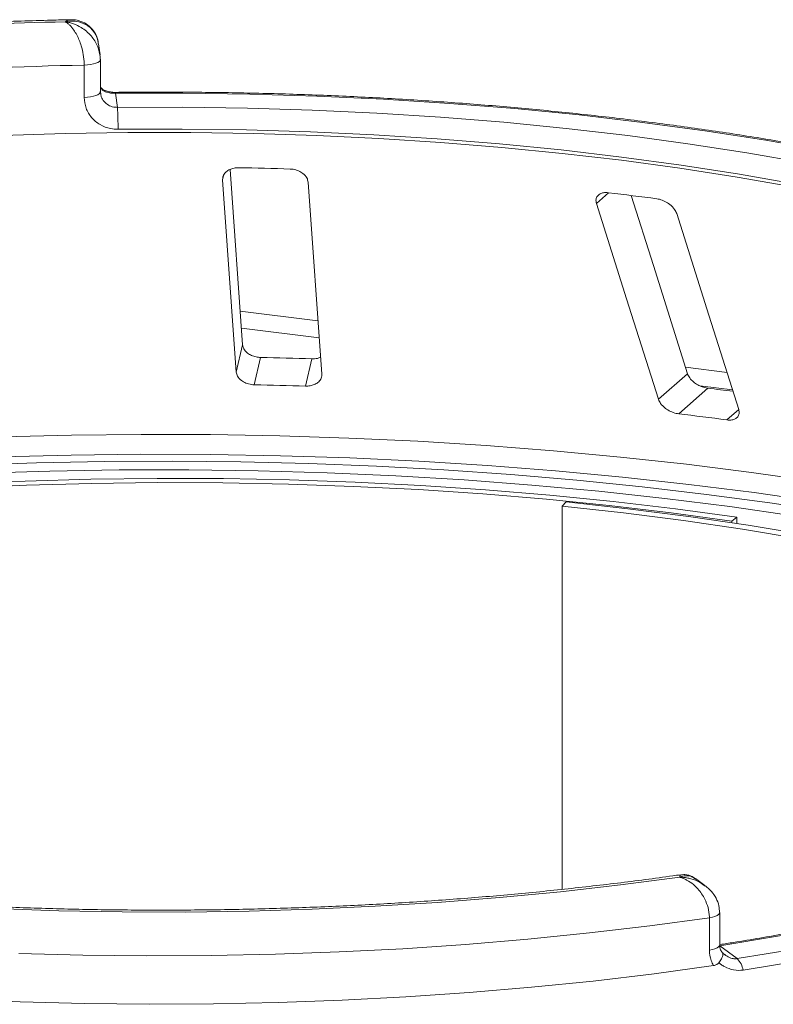
# Paper-space layout 'Blatt2' of a CAD drawing. Units: millimetres. Extents: x 5 to 415, y 5 to 292.
# Drawn here: x 318 to 323, y 119 to 125 of the extents above; entities that cross this region are included whole.
import ezdxf

# ---------------------------------------------------------------- set-up
doc = ezdxf.new("R2010")
doc.units = ezdxf.units.MM

psp = doc.layouts.new('Blatt2')

# ---------------------------------------------------------------- linework, layer by layer
at = {"color": 7, "linetype": 'Continuous', "lineweight": 15}
for p, q in [((318.27177, 125.04474), (318.26174, 125.1175)), ((318.27381, 125.0155), (318.27369, 125.0172)), ((318.27381, 124.80599), (318.27381, 125.0155)), ((318.16924, 124.76902), (318.16924, 124.97853)), ((318.27369, 124.80769), (318.27608, 124.7945)), ((318.37214, 124.79572), (318.38469, 124.70463)), ((319.19599, 123.16638), (319.11545, 124.30235)), ((319.06628, 124.23515), (319.15461, 122.98934)), ((319.70849, 122.97496), (319.62016, 124.22077)), ((319.18835, 123.27415), (319.69177, 123.21072)), ((319.15461, 122.98934), (319.19599, 123.16638)), ((319.27128, 122.90691), (319.31264, 123.08391)), ((319.6036, 122.89828), (319.64497, 123.07528)), ((321.89073, 122.81263), (322.07908, 122.97873)), ((322.02148, 122.71843), (322.20978, 122.88449)), ((322.15774, 122.90004), (322.37047, 122.87324)), ((321.29155, 122.14761), (321.26717, 122.12105)), ((321.26717, 122.12105), (321.26717, 119.6364)), ((322.39849, 122.0483), (322.36519, 122.02284)), ((322.36519, 122.0125), (322.36519, 122.02284)), ((322.39849, 122.00745), (322.39849, 122.0483)), ((322.19014, 119.66253), (322.13132, 119.70596)), ((322.28708, 119.27725), (322.28708, 119.48677)), ((322.2204, 119.24331), (322.2204, 119.45282)), ((322.28707, 119.27049), (322.39963, 119.18738))]:
    psp.add_line(p, q, dxfattribs=at)
at = {"color": 8, "linetype": 'Continuous', "lineweight": 15}
for p, q in [((319.06628, 124.23515), (319.07282, 124.26311)), ((321.48868, 124.08178), (321.56768, 124.15145)), ((319.18058, 123.38372), (319.684, 123.32029)), ((322.06594, 123.0202), (322.33464, 122.98634)), ((322.33329, 122.67914), (322.41041, 122.74716))]:
    psp.add_line(p, q, dxfattribs=at)
at = {"color": 8, "linetype": 'Continuous', "lineweight": 15, "flags": 128}
for points in [[(318.16924, 124.97853), (318.19058, 124.97965), (318.21086, 124.98213), (318.22933, 124.98586), (318.24527, 124.99072), (318.2581, 124.99651), (318.26732, 125.00303), (318.27258, 125.01001), (318.27381, 125.0155)], [(318.16924, 124.76902), (318.19058, 124.77014), (318.21086, 124.77261), (318.22933, 124.77635), (318.24527, 124.78121), (318.2581, 124.787), (318.26732, 124.79351), (318.27258, 124.8005), (318.27381, 124.80599)], [(324.58157, 124.0391), (324.39895, 124.09253), (324.06086, 124.18405), (323.70965, 124.26989), (323.34616, 124.34985), (322.97128, 124.42375), (322.58593, 124.49139), (322.19104, 124.55261), (321.78758, 124.60727), (321.37652, 124.65523), (320.95886, 124.69638), (320.53562, 124.73061), (320.10784, 124.75784), (319.67655, 124.77801), (319.2428, 124.79106), (318.80764, 124.79697), (318.37214, 124.79572)], [(317.63919, 122.56861), (318.08786, 122.58038), (318.53765, 122.58556), (318.98769, 122.58415), (319.43711, 122.57613), (319.88504, 122.56154), (320.3306, 122.5404), (320.77295, 122.51274), (321.21122, 122.47863), (321.64457, 122.43812), (322.07215, 122.3913), (322.49314, 122.33826), (322.90673, 122.2791), (323.31211, 122.21394), (323.70851, 122.14289), (324.09515, 122.06611), (324.47128, 121.98373), (324.83618, 121.89592), (325.18914, 121.80284), (325.52949, 121.70468), (325.85655, 121.60162), (326.1697, 121.49387), (326.46834, 121.38163), (326.63714, 121.31354)], [(326.60099, 121.20834), (326.50373, 121.24714), (326.20374, 121.3599), (325.88916, 121.46815), (325.56061, 121.57168), (325.21871, 121.6703), (324.86414, 121.76381), (324.49756, 121.85203), (324.11971, 121.93479), (323.7313, 122.01193), (323.33308, 122.0833), (322.92584, 122.14877), (322.51035, 122.2082), (322.08742, 122.26149), (321.65787, 122.30852), (321.22253, 122.34921), (320.78225, 122.38348), (320.33786, 122.41126), (319.89025, 122.4325), (319.44026, 122.44715), (318.98878, 122.4552), (318.53667, 122.45661), (318.08481, 122.4514), (317.63407, 122.43957)], [(322.2204, 119.45282), (322.23956, 119.45639), (322.25624, 119.46115), (322.26978, 119.46692), (322.27965, 119.47345), (322.28548, 119.48051), (322.28708, 119.48676)], [(322.2204, 119.24331), (322.23956, 119.24688), (322.25624, 119.25164), (322.26978, 119.2574), (322.27965, 119.26394), (322.28548, 119.27099), (322.28708, 119.27725)]]:
    psp.add_lwpolyline(points, dxfattribs=at)
at = {"color": 7, "linetype": 'Continuous', "lineweight": 15, "flags": 128}
for points in [[(318.38469, 124.70463), (318.80627, 124.70579), (319.2275, 124.70002), (319.64738, 124.68735), (320.06487, 124.66779), (320.47896, 124.64141), (320.88866, 124.60826), (321.29295, 124.56841), (321.69087, 124.52198), (322.08144, 124.46907), (322.46372, 124.40982), (322.83677, 124.34435), (323.1997, 124.27284), (323.55162, 124.19546), (323.89168, 124.11239), (324.21904, 124.02384), (324.53293, 123.93002)], [(322.76158, 124.1901), (322.40001, 124.25318), (322.02973, 124.31037), (321.65158, 124.36153), (321.26647, 124.40653), (320.87528, 124.44528), (320.47893, 124.47769), (320.07834, 124.50367), (319.67446, 124.52318), (319.26822, 124.53616), (318.86058, 124.54257), (318.45248, 124.54242), (318.04488, 124.5357), (317.63873, 124.52242)], [(324.45673, 123.79831), (324.14693, 123.89091), (323.82381, 123.97831), (323.48817, 124.0603), (323.14082, 124.13668), (322.78261, 124.20726), (322.4144, 124.27187), (322.03708, 124.33036), (321.65158, 124.38258), (321.25883, 124.42841), (320.85979, 124.46773), (320.45542, 124.50046), (320.0467, 124.5265), (319.63463, 124.5458), (319.22021, 124.55831), (318.80444, 124.564), (318.38834, 124.56286)], [(322.07908, 122.97873), (321.85715, 123.67933), (321.71341, 124.13309)], [(321.48868, 124.08178), (321.68424, 123.46447), (321.89073, 122.81263)], [(322.41041, 122.74716), (322.20392, 123.399), (322.00835, 124.01631)], [(317.41929, 122.3856), (317.85907, 122.40073), (318.30042, 122.40938), (318.74249, 122.41151), (319.18441, 122.40712), (319.62531, 122.39623), (320.06434, 122.37886), (320.50064, 122.35503), (320.93335, 122.32479), (321.36163, 122.28822), (321.78464, 122.24536), (322.20156, 122.19632), (322.61156, 122.14118), (323.01385, 122.08006)], [(322.76504, 122.05769), (322.35206, 122.11705), (321.93138, 122.17005), (321.50386, 122.21658), (321.0704, 122.25655), (320.63192, 122.28988), (320.18932, 122.31648), (319.74354, 122.33631), (319.29551, 122.34933), (318.84615, 122.3555), (318.39642, 122.35482), (317.94726, 122.34728), (317.4996, 122.33291)], [(322.39849, 122.0483), (322.00134, 122.10232), (321.59698, 122.15004), (321.18632, 122.19134), (320.77027, 122.22613), (320.34975, 122.25434), (319.9257, 122.2759), (319.49908, 122.29076), (319.07083, 122.29889), (318.6419, 122.30028), (318.21325, 122.29491), (317.78585, 122.28281), (317.36063, 122.26399)], [(322.36519, 122.02284), (321.97169, 122.07637), (321.57104, 122.12364), (321.16414, 122.16456), (320.7519, 122.19904), (320.33524, 122.22698), (319.91509, 122.24834), (319.49238, 122.26307), (319.06805, 122.27113), (318.64306, 122.2725), (318.21835, 122.26718), (317.79486, 122.25519), (317.37354, 122.23655)], [(326.5037, 120.74348), (326.44274, 120.77937), (326.22401, 120.89946), (325.9886, 121.016), (325.73704, 121.12872), (325.46987, 121.23738), (325.18769, 121.34174), (324.89111, 121.44157), (324.5808, 121.53664), (324.25743, 121.62675), (323.92173, 121.7117), (323.57443, 121.7913), (323.21629, 121.86538), (322.84812, 121.93376), (322.47072, 121.99631), (322.08492, 122.05288), (321.69157, 122.10335), (321.29155, 122.14761)], [(326.46269, 120.71078), (326.37051, 120.76552), (326.15381, 120.88449), (325.92059, 120.99995), (325.67136, 121.11162), (325.40668, 121.21928), (325.12711, 121.32266), (324.83329, 121.42156), (324.52586, 121.51575), (324.2055, 121.60503), (323.87291, 121.68919), (323.52884, 121.76805), (323.17403, 121.84143), (322.80928, 121.90919), (322.43538, 121.97115), (322.05316, 122.0272), (321.66347, 122.0772), (321.26717, 122.12105)], [(326.62905, 120.81148), (326.46052, 120.67849), (326.27202, 120.54851), (326.06403, 120.42188), (325.83708, 120.29892), (325.59175, 120.17994), (325.32867, 120.06526), (325.04852, 119.95516), (324.75201, 119.84993), (324.4399, 119.74983), (324.113, 119.65513), (323.77214, 119.56606), (323.4182, 119.48286), (323.05207, 119.40574), (322.67471, 119.33489), (322.28707, 119.27049)], [(322.39963, 119.18738), (322.77542, 119.2495), (323.14194, 119.3175), (323.49836, 119.39123), (323.84387, 119.47051), (324.17769, 119.55518), (324.49908, 119.64504), (324.80729, 119.73988), (325.10165, 119.8395), (325.38147, 119.94366), (325.64614, 120.05214), (325.89506, 120.16468), (326.12765, 120.28104), (326.34341, 120.40095), (326.54183, 120.52414), (326.72248, 120.65033), (326.88494, 120.77924)], [(326.97127, 120.72089), (326.8071, 120.59063), (326.62455, 120.46311), (326.42404, 120.33863), (326.20602, 120.21746), (325.97098, 120.09988), (325.71946, 119.98616), (325.45201, 119.87654), (325.16924, 119.77128), (324.87179, 119.67062), (324.56034, 119.57478), (324.23558, 119.48398), (323.89826, 119.39842), (323.54912, 119.31831), (323.18896, 119.24381), (322.81859, 119.17509), (322.43884, 119.11232)], [(322.0281, 119.71545), (321.64515, 119.66525), (321.25548, 119.62118), (320.85997, 119.58331), (320.45952, 119.55175), (320.05503, 119.52656), (319.6474, 119.50779), (319.23756, 119.4955), (318.82643, 119.48971), (318.41494, 119.49043), (318.00402, 119.49765), (317.59459, 119.51138)], [(322.2204, 119.45282), (321.83508, 119.40033), (321.44281, 119.35391), (321.04446, 119.31366), (320.64088, 119.27968), (320.23298, 119.25203), (319.82164, 119.23077), (319.40777, 119.21596), (318.99227, 119.20762), (318.57605, 119.20578), (318.16003, 119.21043), (317.74512, 119.22157)], [(317.34036, 118.92449), (317.75512, 118.90696), (318.17189, 118.89594), (318.58975, 118.89147), (319.00779, 118.89355), (319.42506, 118.90218), (319.84066, 118.91734), (320.25366, 118.939), (320.66315, 118.96711), (321.06822, 119.00161), (321.46797, 119.04241), (321.86153, 119.08944), (322.24802, 119.14258)]]:
    psp.add_lwpolyline(points, dxfattribs=at)
at = {"color": 7, "linetype": 'Continuous', "lineweight": 15}
for centre, radius, start, end in [((318.64881, 99.90044), 25.36631, 91.360126, 93.752427), ((318.64961, 100.27841), 24.70479, 91.11417, 93.998382), ((316.27805, 124.5794), 2.11036, 359.550694, 3.401813), ((318.66958, 98.58032), 25.73817, 88.142375, 88.882421), ((319.00559, 102.55841), 21.74451, 82.405198, 83.233291), ((318.67034, 91.94814), 31.1424, 88.206586, 88.818209), ((318.67012, 93.35546), 29.55756, 88.190189, 88.834607), ((319.05385, 96.57351), 26.49958, 82.802665, 83.160193), ((319.05604, 97.92384), 24.9713, 82.458701, 83.179787), ((322.30478, 119.09006), 0.1359, 9.428067, 45.739164)]:
    psp.add_arc(centre, radius, start, end, dxfattribs=at)
at = {"color": 8, "linetype": 'Continuous', "lineweight": 15}
psp.add_arc((318.35906, 124.79647), 0.0131, 356.702728, 25.271074, dxfattribs=at)
at = {"color": 7, "linetype": 'Continuous', "lineweight": 15}
for points, knots in [([(318.07906, 125.27293), (318.03804, 125.27202), (317.86625, 125.26823), (317.56468, 125.25725), (317.22478, 125.24086), (317.01661, 125.22703), (316.93702, 125.22174)], [0, 0, 0, 0, 0.1069649, 0.4479283, 0.7889355, 1, 1, 1, 1]), ([(318.26032, 125.11565), (318.25997, 125.12185), (318.2585, 125.14814), (318.23948, 125.18933), (318.20463, 125.23198), (318.16033, 125.25938), (318.1173, 125.27278), (318.09019, 125.27204), (318.07919, 125.27173)], [0, 0, 0, 0, 0.0665022, 0.2818521, 0.4849622, 0.6783246, 0.8695669, 1, 1, 1, 1]), ([(318.25987, 125.11717), (318.2583, 125.12915), (318.25445, 125.15871), (318.23417, 125.19366), (318.19989, 125.2313), (318.15419, 125.25603), (318.10667, 125.26403), (318.07754, 125.26362), (318.06316, 125.26221), (318.05556, 125.26114), (318.05148, 125.26047), (318.04928, 125.26008), (318.04808, 125.25986), (318.04732, 125.25972), (318.04691, 125.25965), (318.04671, 125.25961)], [0, 0, 0, 0, 0.1149371, 0.2835489, 0.4054921, 0.6526157, 0.8273612, 0.9086572, 0.9509834, 0.9735929, 0.9857569, 0.9923149, 0.9958529, 0.9979163, 1, 1, 1, 1]), ([(318.16924, 124.97853), (318.16922, 124.98104), (318.16907, 125.00307), (318.16484, 125.04588), (318.15234, 125.09838), (318.13258, 125.15378), (318.10713, 125.20122), (318.08039, 125.23332), (318.06425, 125.24763), (318.05614, 125.25363), (318.05182, 125.25651), (318.04948, 125.25796), (318.04821, 125.25873), (318.04753, 125.25913), (318.0472, 125.25932), (318.04696, 125.25946), (318.04683, 125.25954), (318.04671, 125.25961)], [0, 0, 0, 0, 0.02161758, 0.18982587, 0.34884118, 0.4581838, 0.68806968, 0.84275538, 0.91615747, 0.95470188, 0.97543449, 0.9866628, 0.99275632, 0.99606535, 0.99784784, 0.99806713, 1, 1, 1, 1]), ([(318.2699, 125.0443), (318.27151, 125.03776), (318.27374, 125.02869), (318.2737, 125.0197), (318.27369, 125.0172)], [0, 0, 0, 0, 0.7213829, 1, 1, 1, 1]), ([(318.2866, 124.8238), (318.28189, 124.82782), (318.2764, 124.83251), (318.27464, 124.8385), (318.27439, 124.83935)], [0, 0, 0, 0, 0.8587946, 1, 1, 1, 1]), ([(318.37083, 124.80211), (318.37049, 124.80209), (318.35971, 124.8015), (318.33779, 124.8039), (318.30963, 124.81078), (318.28986, 124.82004), (318.2841, 124.82498), (318.28187, 124.82689)], [0, 0, 0, 0, 0.0078955, 0.2551881, 0.5169639, 0.8131484, 1, 1, 1, 1]), ([(318.28485, 124.82239), (318.28681, 124.81996), (318.28883, 124.81746), (318.2901, 124.81426), (318.29014, 124.81416)], [0, 0, 0, 0, 0.9693354, 1, 1, 1, 1]), ([(318.38834, 124.56286), (318.37217, 124.56369), (318.33139, 124.56578), (318.2697, 124.59006), (318.21415, 124.63655), (318.17648, 124.6986), (318.17165, 124.74552), (318.16924, 124.76902)], [0, 0, 0, 0, 0.140355, 0.3540357, 0.5685688, 0.7839954, 1, 1, 1, 1]), ([(318.37214, 124.79572), (318.36329, 124.79595), (318.35225, 124.79623), (318.3317, 124.7989), (318.30946, 124.80402), (318.29695, 124.81059), (318.29014, 124.81416)], [0, 0, 0, 0, 0.2378406, 0.2964984, 0.6169123, 1, 1, 1, 1]), ([(324.58157, 124.05006), (324.48877, 124.07716), (324.29624, 124.13337), (323.99009, 124.21299), (323.66726, 124.29009), (323.33446, 124.36215), (322.99264, 124.42916), (322.64239, 124.49098), (322.28441, 124.54751), (321.91937, 124.59864), (321.548, 124.64427), (321.17101, 124.68433), (320.78913, 124.71873), (320.40312, 124.74743), (320.01371, 124.77036), (319.62168, 124.78747), (319.22778, 124.79876), (318.83972, 124.80404), (318.55394, 124.80391), (318.40005, 124.80236), (318.37091, 124.80207)], [0, 0, 0, 0, 0.0545215, 0.1131174, 0.1716855, 0.2302293, 0.2887519, 0.3472561, 0.4057443, 0.4642188, 0.5226814, 0.5811341, 0.6395783, 0.6980156, 0.7564473, 0.8148746, 0.8732988, 0.9317209, 0.9870694, 1, 1, 1, 1]), ([(319.17158, 124.3136), (319.16602, 124.31352), (319.15, 124.31331), (319.12454, 124.30788), (319.09843, 124.29568), (319.07793, 124.27731), (319.06678, 124.25618), (319.06643, 124.2414), (319.06628, 124.23515)], [0, 0, 0, 0, 0.0876533, 0.2526418, 0.4236864, 0.6151767, 0.8374328, 1, 1, 1, 1]), ([(319.62016, 124.22077), (319.61841, 124.22955), (319.61451, 124.24905), (319.59198, 124.2749), (319.55933, 124.2942), (319.52902, 124.30322), (319.51015, 124.30454), (319.50391, 124.30497)], [0, 0, 0, 0, 0.2272546, 0.5046058, 0.7025958, 0.9015691, 1, 1, 1, 1]), ([(321.56768, 124.15145), (321.56116, 124.15195), (321.54469, 124.15319), (321.52141, 124.14893), (321.50077, 124.13796), (321.48735, 124.1202), (321.48404, 124.10036), (321.48746, 124.08665), (321.48868, 124.08178)], [0, 0, 0, 0, 0.11019161, 0.27809837, 0.4513135, 0.64697003, 0.87448421, 1, 1, 1, 1]), ([(322.00835, 124.01631), (322.00448, 124.02535), (321.99588, 124.04545), (321.96849, 124.07367), (321.93344, 124.0962), (321.90315, 124.1081), (321.88537, 124.11116), (321.87949, 124.11217)], [0, 0, 0, 0, 0.22725458, 0.50460576, 0.70259577, 0.90156908, 1, 1, 1, 1]), ([(319.31264, 123.08391), (319.30771, 123.08415), (319.29241, 123.08491), (319.26685, 123.09075), (319.23873, 123.10343), (319.21488, 123.12233), (319.19977, 123.14429), (319.19713, 123.15972), (319.19599, 123.16638)], [0, 0, 0, 0, 0.07686614, 0.23853999, 0.40885259, 0.60225286, 0.8284882, 1, 1, 1, 1]), ([(319.70067, 123.08525), (319.69963, 123.08465), (319.6897, 123.07891), (319.6693, 123.0755), (319.65071, 123.07533), (319.64497, 123.07528)], [0, 0, 0, 0, 0.0745434, 0.7143579, 1, 1, 1, 1]), ([(319.15461, 122.98934), (319.15637, 122.9806), (319.16029, 122.96112), (319.18286, 122.93572), (319.21589, 122.91677), (319.24656, 122.90826), (319.26545, 122.90723), (319.27128, 122.90691)], [0, 0, 0, 0, 0.2252712, 0.5023886, 0.7052033, 0.9091717, 1, 1, 1, 1]), ([(319.6036, 122.89828), (319.60849, 122.89827), (319.62367, 122.89823), (319.64838, 122.90275), (319.67469, 122.91399), (319.69584, 122.93171), (319.70784, 122.95296), (319.70829, 122.96833), (319.70849, 122.97496)], [0, 0, 0, 0, 0.0766072, 0.2382, 0.4084919, 0.6019353, 0.8282668, 1, 1, 1, 1]), ([(322.20978, 122.88449), (322.20307, 122.88558), (322.18615, 122.88832), (322.15839, 122.89857), (322.1289, 122.9154), (322.10245, 122.9381), (322.08606, 122.96029), (322.08081, 122.97416), (322.07908, 122.97873)], [0, 0, 0, 0, 0.1095659, 0.2761525, 0.4503745, 0.6506305, 0.8849399, 1, 1, 1, 1]), ([(321.89073, 122.81263), (321.89462, 122.80362), (321.90331, 122.78354), (321.93106, 122.75574), (321.96697, 122.73351), (321.99795, 122.72208), (322.01594, 122.71929), (322.02148, 122.71843)], [0, 0, 0, 0, 0.2252712, 0.5023886, 0.7052033, 0.9091717, 1, 1, 1, 1]), ([(322.33329, 122.67914), (322.33973, 122.67857), (322.35597, 122.67713), (322.37876, 122.681), (322.39903, 122.69155), (322.41221, 122.70925), (322.41505, 122.72902), (322.41156, 122.74267), (322.41041, 122.74716)], [0, 0, 0, 0, 0.1095527, 0.2761092, 0.4503584, 0.6507292, 0.8852061, 1, 1, 1, 1]), ([(322.03253, 119.73116), (322.01616, 119.72878), (321.88193, 119.70933), (321.62516, 119.67632), (321.26008, 119.63453), (320.88921, 119.59848), (320.51375, 119.56794), (320.13437, 119.54307), (319.75191, 119.52391), (319.36715, 119.5105), (318.98091, 119.50288), (318.594, 119.50106), (318.20723, 119.50504), (317.82142, 119.51482), (317.43736, 119.53038), (317.05588, 119.55168), (316.67777, 119.57867), (316.30383, 119.61129), (315.93484, 119.64947), (315.57158, 119.69313), (315.21483, 119.74214), (314.86533, 119.79642), (314.52383, 119.85581), (314.19106, 119.9202), (313.86774, 119.9894), (313.55455, 120.06326), (313.25217, 120.14159), (312.96127, 120.22419), (312.68248, 120.31082), (312.4164, 120.40126), (312.16363, 120.49525), (311.92472, 120.5925), (311.70022, 120.69271), (311.49051, 120.79554), (311.29644, 120.90067), (311.11755, 121.00719), (311.01191, 121.07933), (310.95944, 121.11516)], [0, 0, 0, 0, 0.0040821, 0.0334678, 0.0628642, 0.0922708, 0.1216858, 0.1511078, 0.1805353, 0.2099671, 0.2394019, 0.2688386, 0.2982759, 0.3277125, 0.3571471, 0.3865784, 0.4160054, 0.4454266, 0.4748408, 0.5042464, 0.5336418, 0.5630253, 0.5923949, 0.6217483, 0.6510832, 0.6803968, 0.709686, 0.7389474, 0.7681771, 0.7973707, 0.8265236, 0.8556307, 0.8846867, 0.9136868, 0.9426264, 0.9715031, 1, 1, 1, 1]), ([(326.55717, 120.79145), (326.53283, 120.77122), (326.46253, 120.71282), (326.33378, 120.61733), (326.16595, 120.50585), (325.98224, 120.39656), (325.78327, 120.28971), (325.56934, 120.1856), (325.3409, 120.08452), (325.0984, 119.98671), (324.84236, 119.89244), (324.57332, 119.80195), (324.29185, 119.71546), (323.99854, 119.63319), (323.69403, 119.55532), (323.37895, 119.48205), (323.054, 119.41353), (322.71976, 119.35), (322.46343, 119.30603), (322.31887, 119.28325), (322.29031, 119.27875)], [0, 0, 0, 0, 0.03141032, 0.0907081, 0.15001833, 0.20935837, 0.26874851, 0.32819741, 0.38770687, 0.44727476, 0.50689701, 0.56656867, 0.62628458, 0.68603974, 0.74582948, 0.80564955, 0.86549612, 0.92536577, 0.98525546, 1, 1, 1, 1]), ([(322.13157, 119.70345), (322.12453, 119.70904), (322.10439, 119.72504), (322.06771, 119.73448), (322.04208, 119.73079), (322.03272, 119.72944)], [0, 0, 0, 0, 0.2542034, 0.7278276, 1, 1, 1, 1]), ([(322.2204, 119.45282), (322.22038, 119.45502), (322.22018, 119.4764), (322.21383, 119.51754), (322.19449, 119.56793), (322.16363, 119.62044), (322.12324, 119.66492), (322.08116, 119.69361), (322.05543, 119.70593), (322.04269, 119.71083), (322.03595, 119.7131), (322.03234, 119.71422), (322.03039, 119.7148), (322.02932, 119.7151), (322.02865, 119.7153), (322.02828, 119.7154), (322.0281, 119.71545)], [0, 0, 0, 0, 0.0189151, 0.1834167, 0.3389446, 0.4514674, 0.6795461, 0.84033, 0.9154005, 0.9545669, 0.975513, 0.9867894, 0.9928712, 0.9961528, 0.9980789, 1, 1, 1, 1]), ([(322.28566, 119.48675), (322.28524, 119.50135), (322.2843, 119.53349), (322.26493, 119.58031), (322.23523, 119.6245), (322.20825, 119.64728), (322.19483, 119.65861)], [0, 0, 0, 0, 0.217229, 0.4781845, 0.7404205, 1, 1, 1, 1]), ([(322.30724, 119.22493), (322.30316, 119.229), (322.29386, 119.23827), (322.28718, 119.25839), (322.28752, 119.27397), (322.2876, 119.2774)], [0, 0, 0, 0, 0.37876426, 0.86328914, 1, 1, 1, 1]), ([(322.24802, 119.14258), (322.24212, 119.15334), (322.22559, 119.18348), (322.22243, 119.21989), (322.2204, 119.24331)], [0, 0, 0, 0, 0.3568791, 1, 1, 1, 1]), ([(322.28165, 119.16069), (322.28778, 119.16934), (322.30004, 119.18664), (322.30841, 119.20813), (322.30822, 119.22164), (322.3041, 119.22652), (322.30183, 119.22786), (322.30178, 119.22789)], [0, 0, 0, 0, 0.2692573, 0.5383994, 0.8116832, 0.9954914, 1, 1, 1, 1]), ([(322.3205, 119.21307), (322.31892, 119.21399), (322.31292, 119.21748), (322.3081, 119.22314), (322.30455, 119.2273)], [0, 0, 0, 0, 0.2645534, 1, 1, 1, 1]), ([(322.28165, 119.16069), (322.27725, 119.15624), (322.268, 119.1469), (322.25489, 119.14407), (322.24802, 119.14258)], [0, 0, 0, 0, 0.475957, 1, 1, 1, 1]), ([(322.43884, 119.11232), (322.41841, 119.11136), (322.37764, 119.10946), (322.32909, 119.12903), (322.29825, 119.14791), (322.2865, 119.15696), (322.28165, 119.16069)], [0, 0, 0, 0, 0.3733195, 0.7449113, 0.8948667, 1, 1, 1, 1])]:
    psp.add_open_spline(points, degree=3, knots=knots, dxfattribs=at)
at = {"color": 8, "linetype": 'Continuous', "lineweight": 15}
for points, knots in [([(318.04671, 125.25961), (318.0468, 125.25968), (318.04699, 125.25982), (318.04733, 125.26009), (318.04788, 125.26051), (318.04887, 125.26126), (318.05072, 125.26259), (318.05418, 125.26492), (318.06069, 125.26857), (318.06948, 125.27264), (318.07601, 125.2719), (318.07909, 125.27154)], [0, 0, 0, 0, 0.0084694, 0.0169609, 0.0314287, 0.0582411, 0.107955, 0.2002994, 0.3729708, 0.7039317, 1, 1, 1, 1]), ([(318.04671, 125.25961), (318.04693, 125.25957), (318.04717, 125.25954), (318.04761, 125.25947), (318.04822, 125.25939), (318.04948, 125.25919), (318.05182, 125.25882), (318.05612, 125.25809), (318.06408, 125.25656), (318.079, 125.25308), (318.10866, 125.24381), (318.15794, 125.22012), (318.20534, 125.18078), (318.2418, 125.13167), (318.26377, 125.08937), (318.26811, 125.05749), (318.2699, 125.0443)], [0, 0, 0, 0, 0.0020941, 0.0023317, 0.0042871, 0.007892, 0.0145292, 0.0267551, 0.0493161, 0.0912143, 0.17085, 0.3381327, 0.5874509, 0.7060159, 0.8783827, 1, 1, 1, 1]), ([(318.29014, 124.81416), (318.28935, 124.81503), (318.2826, 124.82244), (318.27824, 124.83142), (318.27439, 124.83935)], [0, 0, 0, 0, 0.116954, 1, 1, 1, 1]), ([(318.27608, 124.7945), (318.27696, 124.78728), (318.27925, 124.76835), (318.29666, 124.74154), (318.32459, 124.7183), (318.35586, 124.7062), (318.3765, 124.70507), (318.38469, 124.70463)], [0, 0, 0, 0, 0.1445561, 0.3784077, 0.6122675, 0.8461109, 1, 1, 1, 1]), ([(322.0281, 119.71545), (322.02811, 119.71553), (322.02813, 119.71562), (322.02816, 119.71577), (322.02819, 119.71599), (322.02827, 119.71644), (322.02841, 119.71725), (322.02866, 119.71869), (322.02913, 119.72119), (322.03, 119.72519), (322.0313, 119.7301), (322.03224, 119.72973), (322.03276, 119.72953)], [0, 0, 0, 0, 0.0078466, 0.0087368, 0.015973, 0.0294062, 0.0541432, 0.0997251, 0.1838904, 0.3403637, 0.6383438, 1, 1, 1, 1]), ([(322.12963, 119.7034), (322.11989, 119.7106), (322.10054, 119.72493), (322.07114, 119.72574), (322.05058, 119.72261), (322.04019, 119.71976), (322.03465, 119.71792), (322.03166, 119.71683), (322.03003, 119.71621), (322.02915, 119.71587), (322.02873, 119.7157), (322.02842, 119.71558), (322.02825, 119.71551), (322.0281, 119.71545)], [0, 0, 0, 0, 0.3337472, 0.6633591, 0.8202723, 0.902828, 0.947282, 0.9713719, 0.9844497, 0.9915528, 0.9954056, 0.9958738, 1, 1, 1, 1]), ([(322.0281, 119.71545), (322.02834, 119.71544), (322.02881, 119.71544), (322.02968, 119.71542), (322.03106, 119.71539), (322.03359, 119.71531), (322.03828, 119.71513), (322.04703, 119.7146), (322.06359, 119.713), (322.09698, 119.70718), (322.14522, 119.69292), (322.17709, 119.66888), (322.1932, 119.65673)], [0, 0, 0, 0, 0.00396097, 0.00788311, 0.01460849, 0.02707472, 0.05019719, 0.09317549, 0.17363313, 0.3281684, 0.66034149, 1, 1, 1, 1]), ([(322.32085, 119.21357), (322.32553, 119.20982), (322.33931, 119.19878), (322.3641, 119.18893), (322.3866, 119.18582), (322.39669, 119.18703), (322.39963, 119.18738)], [0, 0, 0, 0, 0.2106724, 0.6202959, 0.889697, 1, 1, 1, 1])]:
    psp.add_open_spline(points, degree=3, knots=knots, dxfattribs=at)

doc.saveas('drawing.dxf')
